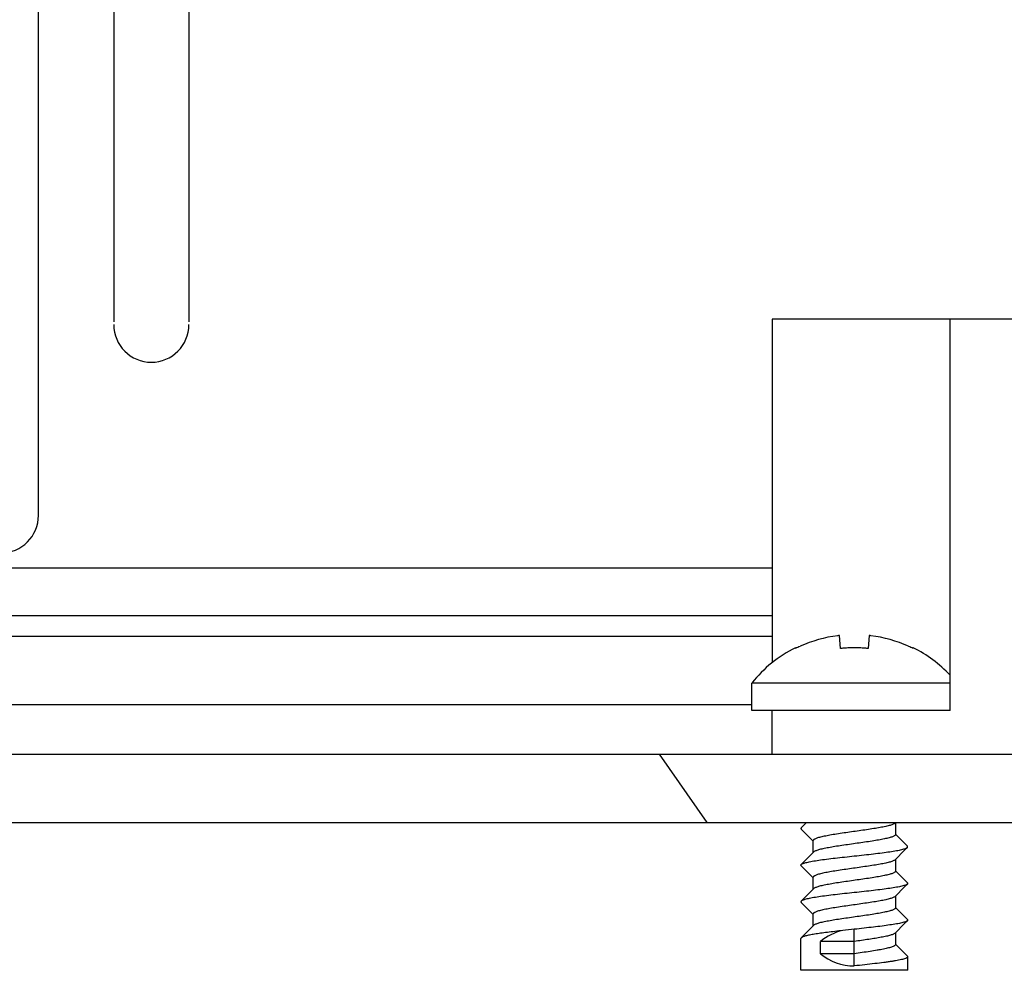
# Model space of a CAD drawing. Units: millimetres. Extents: x -1271 to 3854, y -188 to 5758.
# Drawn here: x -1068 to -1032, y 2584 to 2619 of the extents above; entities that cross this region are included whole.
import ezdxf

# ---------------------------------------------------------------- set-up
doc = ezdxf.new("R2010")
doc.units = ezdxf.units.MM
doc.header["$LTSCALE"] = 19.36
doc.layers.get('0').update_dxf_attribs({"linetype": 'CONTINUOUS'})

msp = doc.modelspace()

# ---------------------------------------------------------------- hatches: boundary and pattern name
at = {"linetype": 'Continuous'}
h = msp.add_hatch(dxfattribs=at)
h.set_pattern_fill('DEFAULT__47', color=2, scale=35.081794, angle=125, style=0, pattern_type=0)
h.set_pattern_definition([(125, (0, 0), (-28.73732, -20.1221), [])])
edge = h.paths.add_edge_path()
edge.add_line((-1218.148, 2592.375), (-1216.398, 2592.375))
edge.add_line((-1216.398, 2592.375), (-1216.398, 2589.875))
edge.add_line((-1218.148, 2589.875), (-1216.398, 2589.875))
edge.add_line((-1218.148, 2589.875), (-1218.148, 2592.375))
edge = h.paths.add_edge_path()
edge.add_line((-1211.898, 2592.375), (-1010.898, 2592.375))
edge.add_line((-1010.898, 2592.375), (-1010.898, 2589.875))
edge.add_line((-1211.898, 2589.875), (-1010.898, 2589.875))
edge.add_line((-1211.898, 2592.375), (-1211.898, 2589.875))
edge = h.paths.add_edge_path()
edge.add_line((-1004.398, 2592.375), (-916.898, 2592.375))
edge.add_line((-916.898, 2592.375), (-916.898, 2589.875))
edge.add_line((-1004.398, 2589.875), (-916.898, 2589.875))
edge.add_line((-1004.398, 2592.375), (-1004.398, 2589.875))
edge = h.paths.add_edge_path()
edge.add_line((-910.398, 2592.375), (-669.398, 2592.375))
edge.add_line((-669.398, 2592.375), (-669.398, 2589.875))
edge.add_line((-910.398, 2589.875), (-669.398, 2589.875))
edge.add_line((-910.398, 2592.375), (-910.398, 2589.875))
edge = h.paths.add_edge_path()
edge.add_line((-664.898, 2592.375), (-663.148, 2592.375))
edge.add_line((-663.148, 2589.875), (-663.148, 2592.375))
edge.add_line((-664.898, 2589.875), (-663.148, 2589.875))
edge.add_line((-664.898, 2592.375), (-664.898, 2589.875))

# ---------------------------------------------------------------- linework, layer by layer
at = {"color": 7, "linetype": 'Continuous'}
for p, q in [((-1066.973, 2601.107), (-1066.973, 2848.877)), ((-1064.223, 2648.397), (-1064.223, 2608.177)), ((-1061.473, 2648.397), (-1061.473, 2608.177)), ((-1005.148, 2608.275), (-1040.148, 2608.275)), ((-1040.148, 2608.275), (-1040.148, 2595.723)), ((-1033.648, 2593.975), (-1033.648, 2608.275)), ((-1040.148, 2599.175), (-1086.648, 2599.175)), ((-1040.148, 2596.675), (-1086.648, 2596.675)), ((-1037.651, 2596.237), (-1037.693, 2596.713)), ((-1036.604, 2596.713), (-1036.646, 2596.237)), ((-1039.301, 2596.237), (-1039.304, 2596.265)), ((-1034.993, 2596.265), (-1034.996, 2596.237)), ((-1033.648, 2594.975), (-1040.898, 2594.975)), ((-1040.898, 2593.975), (-1040.898, 2594.975)), ((-1040.898, 2594.175), (-1086.648, 2594.175)), ((-1033.648, 2593.975), (-1040.898, 2593.975)), ((-1040.148, 2592.375), (-1040.148, 2593.975)), ((-1247.648, 2592.375), (-669.398, 2592.375)), ((-1212.198, 2589.875), (-669.098, 2589.875)), ((-1039.087, 2589.683), (-1038.896, 2589.875)), ((-1038.652, 2589.199), (-1039.087, 2589.637)), ((-1035.645, 2589.869), (-1035.645, 2589.437)), ((-1038.652, 2588.782), (-1038.652, 2589.214)), ((-1035.645, 2589.452), (-1035.21, 2589.013)), ((-1035.311, 2588.866), (-1035.66, 2588.514)), ((-1035.21, 2588.967), (-1035.311, 2588.866)), ((-1038.985, 2588.446), (-1038.637, 2588.797)), ((-1035.645, 2588.529), (-1035.645, 2588.097)), ((-1039.087, 2588.343), (-1038.985, 2588.446)), ((-1038.652, 2587.859), (-1039.087, 2588.297)), ((-1035.645, 2588.112), (-1035.21, 2587.673)), ((-1038.652, 2587.442), (-1038.652, 2587.874)), ((-1038.985, 2587.106), (-1038.637, 2587.457)), ((-1035.311, 2587.526), (-1035.66, 2587.174)), ((-1035.21, 2587.627), (-1035.311, 2587.526)), ((-1039.087, 2587.003), (-1038.985, 2587.106)), ((-1035.645, 2587.189), (-1035.645, 2586.757)), ((-1038.652, 2586.519), (-1039.087, 2586.957)), ((-1035.645, 2586.772), (-1035.21, 2586.333)), ((-1038.652, 2586.102), (-1038.652, 2586.534)), ((-1038.985, 2585.766), (-1038.637, 2586.117)), ((-1037.148, 2585.529), (-1037.148, 2585.975)), ((-1035.311, 2586.186), (-1035.66, 2585.834)), ((-1035.21, 2586.287), (-1035.311, 2586.186)), ((-1039.098, 2584.475), (-1039.098, 2585.64)), ((-1039.087, 2585.663), (-1038.985, 2585.766)), ((-1035.645, 2585.849), (-1035.645, 2585.417)), ((-1037.148, 2585.529), (-1038.39, 2585.529)), ((-1038.39, 2585.082), (-1038.39, 2585.529)), ((-1035.645, 2585.432), (-1035.21, 2584.993)), ((-1037.148, 2585.082), (-1038.39, 2585.082)), ((-1037.148, 2584.635), (-1037.148, 2585.082)), ((-1035.198, 2584.475), (-1035.198, 2584.97)), ((-1035.198, 2584.475), (-1039.098, 2584.475))]:
    msp.add_line(p, q, dxfattribs=at)
at = {"color": 9, "linetype": 'Continuous'}
for p, q in [((-1040.148, 2597.425), (-1086.648, 2597.425)), ((-1037.148, 2585.082), (-1037.148, 2585.529))]:
    msp.add_line(p, q, dxfattribs=at)
at = {"color": 7, "linetype": 'Continuous'}
for centre, radius, start, end in [((-1062.848, 2608.075), 1.375, 180, 360), ((-1068.348, 2601.103), 1.375, 180, 360), ((-1037.149, 2591.925), 4.819, 97.2485, 114.3133), ((-1037.149, 2591.922), 4.822, 96.4836, 97.2508), ((-1037.148, 2591.922), 4.822, 82.7492, 83.5164), ((-1037.148, 2591.925), 4.819, 65.6867, 82.7515), ((-1037.148, 2591.969), 4.806, 116.6441, 141.282), ((-1037.151, 2591.93), 4.813, 114.3162, 116.5338), ((-1037.148, 2591.78), 4.484, 94.2869, 96.4387), ((-1037.149, 2591.781), 4.484, 94.0798, 94.2868), ((-1037.148, 2591.78), 4.484, 92.136, 94.0797), ((-1037.148, 2591.78), 4.485, 87.8641, 92.1359), ((-1037.148, 2591.78), 4.484, 85.9203, 87.864), ((-1037.148, 2591.781), 4.484, 85.7132, 85.9202), ((-1037.148, 2591.78), 4.484, 83.5613, 85.7131), ((-1037.146, 2591.93), 4.813, 63.4662, 65.6838), ((-1037.148, 2591.969), 4.806, 43.26, 63.3559), ((-1036.936, 2582.096), 3.885, 93.1382, 99.445)]:
    msp.add_arc(centre, radius, start, end, dxfattribs=at)
for centre, major_axis, start_param, end_param in [((-1037.148, 2584.025), (1.95, 0), 1.790414, 2.261277), ((-1037.148, 2586.585), (0, 1.95), -3.832073, -3.141593)]:
    msp.add_ellipse(centre, major_axis=major_axis, ratio=1, start_param=start_param, end_param=end_param, dxfattribs=at)
for points, knots in [([(-1039.087, 2589.683), (-1039.09, 2589.68), (-1039.096, 2589.673), (-1039.1, 2589.66), (-1039.096, 2589.647), (-1039.09, 2589.64), (-1039.087, 2589.637)], [0, 0, 0, 0, 0.273821, 0.5, 0.72618, 1, 1, 1, 1]), ([(-1035.66, 2589.854), (-1035.668, 2589.846), (-1035.689, 2589.831), (-1035.729, 2589.811), (-1035.781, 2589.792), (-1035.844, 2589.772), (-1035.919, 2589.752), (-1036.04, 2589.724), (-1036.214, 2589.691), (-1036.446, 2589.652), (-1036.703, 2589.612), (-1036.975, 2589.573), (-1037.341, 2589.521), (-1037.697, 2589.47), (-1038.028, 2589.416), (-1038.209, 2589.382), (-1038.336, 2589.355), (-1038.417, 2589.335), (-1038.486, 2589.315), (-1038.544, 2589.296), (-1038.59, 2589.276), (-1038.62, 2589.259), (-1038.637, 2589.244), (-1038.645, 2589.234), (-1038.651, 2589.224), (-1038.652, 2589.217), (-1038.652, 2589.214)], [0, 0, 0, 0, 0.010703, 0.024942, 0.042882, 0.064506, 0.089707, 0.118309, 0.184815, 0.261877, 0.346902, 0.436991, 0.529055, 0.706492, 0.785789, 0.855139, 0.885356, 0.912272, 0.935692, 0.955474, 0.971546, 0.983969, 0.988908, 0.993104, 0.996718, 1, 1, 1, 1]), ([(-1035.645, 2589.437), (-1035.645, 2589.434), (-1035.646, 2589.426), (-1035.652, 2589.416), (-1035.66, 2589.406), (-1035.677, 2589.392), (-1035.707, 2589.374), (-1035.753, 2589.355), (-1035.811, 2589.335), (-1035.88, 2589.316), (-1035.961, 2589.296), (-1036.088, 2589.268), (-1036.269, 2589.234), (-1036.6, 2589.18), (-1036.956, 2589.129), (-1037.322, 2589.077), (-1037.594, 2589.038), (-1037.851, 2588.999), (-1038.083, 2588.96), (-1038.257, 2588.926), (-1038.378, 2588.898), (-1038.453, 2588.878), (-1038.516, 2588.859), (-1038.568, 2588.839), (-1038.608, 2588.82), (-1038.629, 2588.805), (-1038.637, 2588.797)], [0, 0, 0, 0, 0.003282, 0.006896, 0.011092, 0.016031, 0.028454, 0.044526, 0.064308, 0.087728, 0.114644, 0.144861, 0.214212, 0.293508, 0.470945, 0.563009, 0.653098, 0.738123, 0.815185, 0.881691, 0.910293, 0.935494, 0.957118, 0.975058, 0.989297, 1, 1, 1, 1]), ([(-1037.148, 2588.655), (-1037.03, 2588.668), (-1036.798, 2588.694), (-1036.459, 2588.732), (-1036.143, 2588.77), (-1035.861, 2588.808), (-1035.651, 2588.841), (-1035.507, 2588.868), (-1035.418, 2588.887), (-1035.344, 2588.907), (-1035.285, 2588.926), (-1035.241, 2588.944), (-1035.218, 2588.959), (-1035.21, 2588.967)], [0, 0, 0, 0, 0.180877, 0.355796, 0.51903, 0.665228, 0.789672, 0.842479, 0.888463, 0.927305, 0.958807, 0.98293, 1, 1, 1, 1]), ([(-1035.21, 2588.967), (-1035.207, 2588.97), (-1035.201, 2588.977), (-1035.197, 2588.99), (-1035.201, 2589.003), (-1035.207, 2589.01), (-1035.21, 2589.013)], [0, 0, 0, 0, 0.273821, 0.500001, 0.72618, 1, 1, 1, 1]), ([(-1039.087, 2588.343), (-1039.079, 2588.351), (-1039.056, 2588.366), (-1039.012, 2588.385), (-1038.953, 2588.404), (-1038.879, 2588.423), (-1038.79, 2588.442), (-1038.646, 2588.469), (-1038.436, 2588.502), (-1038.154, 2588.54), (-1037.838, 2588.579), (-1037.499, 2588.617), (-1037.267, 2588.642), (-1037.148, 2588.655)], [0, 0, 0, 0, 0.01707, 0.041193, 0.072694, 0.111537, 0.15752, 0.210328, 0.334772, 0.48097, 0.644203, 0.819123, 1, 1, 1, 1]), ([(-1035.66, 2588.514), (-1035.668, 2588.506), (-1035.689, 2588.491), (-1035.729, 2588.471), (-1035.781, 2588.452), (-1035.844, 2588.432), (-1035.919, 2588.412), (-1036.04, 2588.384), (-1036.214, 2588.351), (-1036.446, 2588.312), (-1036.703, 2588.272), (-1036.975, 2588.233), (-1037.341, 2588.181), (-1037.697, 2588.13), (-1038.028, 2588.076), (-1038.209, 2588.042), (-1038.336, 2588.015), (-1038.417, 2587.995), (-1038.486, 2587.975), (-1038.544, 2587.956), (-1038.59, 2587.936), (-1038.62, 2587.919), (-1038.637, 2587.904), (-1038.645, 2587.894), (-1038.651, 2587.884), (-1038.652, 2587.877), (-1038.652, 2587.874)], [0, 0, 0, 0, 0.010703, 0.024942, 0.042882, 0.064506, 0.089707, 0.118309, 0.184815, 0.261877, 0.346902, 0.436991, 0.529055, 0.706492, 0.785789, 0.855139, 0.885356, 0.912272, 0.935692, 0.955474, 0.971546, 0.983969, 0.988908, 0.993104, 0.996718, 1, 1, 1, 1]), ([(-1039.087, 2588.297), (-1039.09, 2588.3), (-1039.096, 2588.307), (-1039.1, 2588.32), (-1039.096, 2588.333), (-1039.09, 2588.34), (-1039.087, 2588.343)], [0, 0, 0, 0, 0.273821, 0.5, 0.72618, 1, 1, 1, 1]), ([(-1035.645, 2588.097), (-1035.645, 2588.094), (-1035.646, 2588.086), (-1035.652, 2588.076), (-1035.66, 2588.066), (-1035.677, 2588.052), (-1035.707, 2588.034), (-1035.753, 2588.015), (-1035.811, 2587.995), (-1035.88, 2587.976), (-1035.961, 2587.956), (-1036.088, 2587.928), (-1036.269, 2587.894), (-1036.6, 2587.84), (-1036.956, 2587.789), (-1037.322, 2587.737), (-1037.594, 2587.698), (-1037.851, 2587.659), (-1038.083, 2587.62), (-1038.257, 2587.586), (-1038.378, 2587.558), (-1038.453, 2587.538), (-1038.516, 2587.519), (-1038.568, 2587.499), (-1038.608, 2587.48), (-1038.629, 2587.465), (-1038.637, 2587.457)], [0, 0, 0, 0, 0.003282, 0.006896, 0.011092, 0.016031, 0.028454, 0.044526, 0.064308, 0.087728, 0.114644, 0.144861, 0.214212, 0.293508, 0.470945, 0.563009, 0.653098, 0.738123, 0.815185, 0.881691, 0.910293, 0.935494, 0.957118, 0.975058, 0.989297, 1, 1, 1, 1]), ([(-1035.21, 2587.627), (-1035.218, 2587.619), (-1035.241, 2587.604), (-1035.285, 2587.586), (-1035.344, 2587.567), (-1035.418, 2587.547), (-1035.507, 2587.528), (-1035.651, 2587.501), (-1035.861, 2587.468), (-1036.143, 2587.43), (-1036.459, 2587.392), (-1036.798, 2587.354), (-1037.03, 2587.328), (-1037.148, 2587.315)], [0, 0, 0, 0, 0.01707, 0.041193, 0.072695, 0.111537, 0.157521, 0.210328, 0.334772, 0.48097, 0.644204, 0.819123, 1, 1, 1, 1]), ([(-1035.21, 2587.673), (-1035.207, 2587.67), (-1035.201, 2587.663), (-1035.197, 2587.65), (-1035.201, 2587.637), (-1035.207, 2587.63), (-1035.21, 2587.627)], [0, 0, 0, 0, 0.27382, 0.499999, 0.726179, 1, 1, 1, 1]), ([(-1037.148, 2587.315), (-1037.267, 2587.302), (-1037.499, 2587.277), (-1037.838, 2587.239), (-1038.154, 2587.2), (-1038.436, 2587.162), (-1038.646, 2587.129), (-1038.79, 2587.102), (-1038.879, 2587.083), (-1038.953, 2587.064), (-1039.012, 2587.045), (-1039.056, 2587.026), (-1039.079, 2587.011), (-1039.087, 2587.003)], [0, 0, 0, 0, 0.180877, 0.355797, 0.51903, 0.665228, 0.789672, 0.84248, 0.888463, 0.927306, 0.958807, 0.98293, 1, 1, 1, 1]), ([(-1035.66, 2587.174), (-1035.668, 2587.166), (-1035.689, 2587.151), (-1035.729, 2587.131), (-1035.781, 2587.112), (-1035.844, 2587.092), (-1035.919, 2587.072), (-1036.04, 2587.044), (-1036.214, 2587.011), (-1036.446, 2586.972), (-1036.703, 2586.932), (-1036.975, 2586.893), (-1037.341, 2586.841), (-1037.697, 2586.79), (-1038.028, 2586.736), (-1038.209, 2586.702), (-1038.336, 2586.675), (-1038.417, 2586.655), (-1038.486, 2586.635), (-1038.544, 2586.616), (-1038.59, 2586.596), (-1038.62, 2586.579), (-1038.637, 2586.564), (-1038.645, 2586.554), (-1038.651, 2586.544), (-1038.652, 2586.537), (-1038.652, 2586.534)], [0, 0, 0, 0, 0.010703, 0.024942, 0.042882, 0.064506, 0.089707, 0.118309, 0.184815, 0.261877, 0.346902, 0.436991, 0.529055, 0.706492, 0.785789, 0.855139, 0.885356, 0.912272, 0.935692, 0.955474, 0.971546, 0.983969, 0.988908, 0.993104, 0.996718, 1, 1, 1, 1]), ([(-1039.087, 2587.003), (-1039.09, 2587), (-1039.096, 2586.993), (-1039.1, 2586.98), (-1039.096, 2586.967), (-1039.09, 2586.96), (-1039.087, 2586.957)], [0, 0, 0, 0, 0.27382, 0.5, 0.726179, 1, 1, 1, 1]), ([(-1035.645, 2586.757), (-1035.645, 2586.754), (-1035.646, 2586.746), (-1035.652, 2586.736), (-1035.66, 2586.726), (-1035.677, 2586.712), (-1035.707, 2586.694), (-1035.753, 2586.675), (-1035.811, 2586.655), (-1035.88, 2586.636), (-1035.961, 2586.616), (-1036.088, 2586.588), (-1036.269, 2586.554), (-1036.6, 2586.5), (-1036.956, 2586.449), (-1037.322, 2586.397), (-1037.594, 2586.358), (-1037.851, 2586.319), (-1038.083, 2586.28), (-1038.257, 2586.246), (-1038.378, 2586.218), (-1038.453, 2586.198), (-1038.516, 2586.179), (-1038.568, 2586.159), (-1038.608, 2586.14), (-1038.629, 2586.125), (-1038.637, 2586.117)], [0, 0, 0, 0, 0.003282, 0.006896, 0.011092, 0.016031, 0.028454, 0.044526, 0.064308, 0.087728, 0.114644, 0.144861, 0.214212, 0.293508, 0.470945, 0.563009, 0.653098, 0.738123, 0.815185, 0.881691, 0.910293, 0.935494, 0.957118, 0.975058, 0.989297, 1, 1, 1, 1]), ([(-1035.21, 2586.333), (-1035.207, 2586.33), (-1035.201, 2586.323), (-1035.197, 2586.31), (-1035.201, 2586.297), (-1035.207, 2586.29), (-1035.21, 2586.287)], [0, 0, 0, 0, 0.273821, 0.5, 0.72618, 1, 1, 1, 1]), ([(-1035.21, 2586.287), (-1035.218, 2586.279), (-1035.241, 2586.264), (-1035.285, 2586.246), (-1035.344, 2586.227), (-1035.418, 2586.207), (-1035.507, 2586.188), (-1035.651, 2586.161), (-1035.861, 2586.128), (-1036.143, 2586.09), (-1036.459, 2586.052), (-1036.798, 2586.014), (-1037.03, 2585.988), (-1037.148, 2585.975)], [0, 0, 0, 0, 0.01707, 0.041193, 0.072694, 0.111537, 0.15752, 0.210327, 0.334772, 0.48097, 0.644203, 0.819123, 1, 1, 1, 1]), ([(-1039.087, 2585.663), (-1039.09, 2585.66), (-1039.096, 2585.653), (-1039.098, 2585.644), (-1039.098, 2585.64)], [0, 0, 0, 0, 0.547624, 1, 1, 1, 1]), ([(-1037.573, 2585.928), (-1037.67, 2585.918), (-1037.857, 2585.896), (-1038.127, 2585.864), (-1038.373, 2585.831), (-1038.59, 2585.799), (-1038.75, 2585.771), (-1038.859, 2585.747), (-1038.926, 2585.731), (-1038.982, 2585.715), (-1039.028, 2585.699), (-1039.062, 2585.682), (-1039.08, 2585.67), (-1039.087, 2585.663)], [0, 0, 0, 0, 0.188602, 0.366148, 0.528439, 0.671678, 0.79257, 0.843779, 0.888471, 0.926449, 0.957616, 0.982014, 1, 1, 1, 1]), ([(-1035.66, 2585.834), (-1035.667, 2585.826), (-1035.687, 2585.812), (-1035.724, 2585.793), (-1035.772, 2585.775), (-1035.857, 2585.748), (-1035.988, 2585.715), (-1036.173, 2585.678), (-1036.388, 2585.641), (-1036.628, 2585.604), (-1036.884, 2585.566), (-1037.059, 2585.541), (-1037.148, 2585.529)], [0, 0, 0, 0, 0.020479, 0.04743, 0.081171, 0.121697, 0.222304, 0.346746, 0.491394, 0.651856, 0.823166, 1, 1, 1, 1]), ([(-1035.645, 2585.417), (-1035.645, 2585.413), (-1035.646, 2585.406), (-1035.652, 2585.395), (-1035.662, 2585.385), (-1035.68, 2585.37), (-1035.713, 2585.351), (-1035.763, 2585.331), (-1035.826, 2585.31), (-1035.902, 2585.29), (-1035.99, 2585.269), (-1036.089, 2585.248), (-1036.198, 2585.228), (-1036.36, 2585.199), (-1036.678, 2585.149), (-1036.957, 2585.109), (-1037.148, 2585.082)], [0, 0, 0, 0, 0.006806, 0.01436, 0.023216, 0.033717, 0.060311, 0.094858, 0.137431, 0.187835, 0.245705, 0.310574, 0.381869, 0.458952, 0.627592, 1, 1, 1, 1]), ([(-1035.198, 2584.97), (-1035.198, 2584.967), (-1035.2, 2584.959), (-1035.208, 2584.948), (-1035.22, 2584.938), (-1035.237, 2584.927), (-1035.258, 2584.917), (-1035.295, 2584.902), (-1035.352, 2584.884), (-1035.434, 2584.864), (-1035.532, 2584.843), (-1035.646, 2584.822), (-1035.774, 2584.802), (-1035.915, 2584.781), (-1036.126, 2584.752), (-1036.412, 2584.717), (-1036.773, 2584.676), (-1037.022, 2584.649), (-1037.148, 2584.635)], [0, 0, 0, 0, 0.005371, 0.011687, 0.019552, 0.029277, 0.041011, 0.054821, 0.088755, 0.131033, 0.181388, 0.239411, 0.304593, 0.376345, 0.454, 0.624073, 0.808395, 1, 1, 1, 1]), ([(-1035.21, 2584.993), (-1035.207, 2584.99), (-1035.201, 2584.983), (-1035.198, 2584.974), (-1035.198, 2584.97)], [0, 0, 0, 0, 0.547642, 1, 1, 1, 1])]:
    msp.add_open_spline(points, degree=3, knots=knots, dxfattribs=at)

doc.saveas('drawing.dxf')
